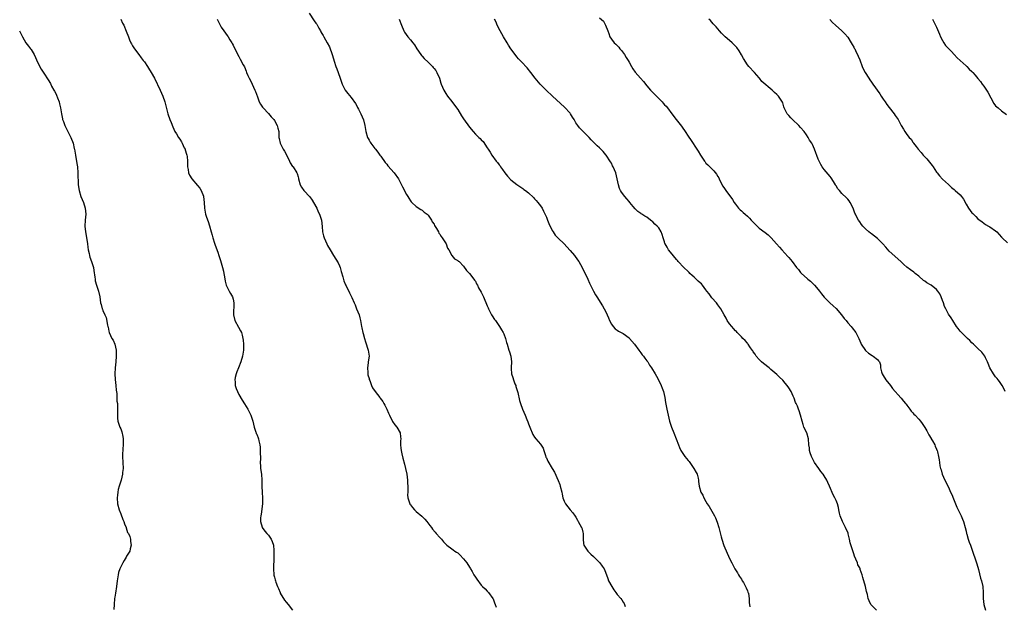
# Model space of a CAD drawing. Units: inches. Extents: x 2562000 to 2565000, y 1536000 to 1539000.
# Drawn here: x 2564363 to 2564696, y 1538339 to 1538537 of the extents above; entities that cross this region are included whole.
import ezdxf

# ---------------------------------------------------------------- set-up
doc = ezdxf.new("R2010")
doc.units = ezdxf.units.IN
doc.header["$MEASUREMENT"] = 0
doc.layers.add('LD25621536_10ft', color=140, linetype='Continuous')

msp = doc.modelspace()

# ---------------------------------------------------------------- linework, layer by layer
at = {"layer": 'LD25621536_10ft'}
for points, elevation in [([(2564397.03, 1538537), (2564397.66, 1538535.66), (2564398.02, 1538535), (2564398.89, 1538532.89), (2564399.6, 1538531), (2564400.03, 1538529.97), (2564400.46, 1538529), (2564400.66, 1538528.66), (2564401, 1538528.01), (2564401.61, 1538527), (2564403.12, 1538525), (2564403.97, 1538523.97), (2564404.65, 1538523), (2564405, 1538522.54), (2564406.03, 1538521), (2564406.4, 1538520.4), (2564407.32, 1538519), (2564408.4, 1538517), (2564410.35, 1538513), (2564411.25, 1538511), (2564411.94, 1538509), (2564412.98, 1538504.98), (2564413.67, 1538503), (2564414.03, 1538502.03), (2564414.6, 1538500.6), (2564415.35, 1538499), (2564415.84, 1538498.16), (2564416.52, 1538497), (2564417, 1538496.38), (2564417.55, 1538495.55), (2564417.79, 1538495), (2564418.52, 1538493.48), (2564418.78, 1538493), (2564418.84, 1538492.84), (2564419.3, 1538491.3), (2564419.38, 1538491), (2564419.48, 1538490.52), (2564419.62, 1538489), (2564419.55, 1538487.55), (2564419.65, 1538487), (2564419.86, 1538486.14), (2564419.95, 1538485), (2564420.25, 1538484.25), (2564421.06, 1538483), (2564423, 1538480.76), (2564423.77, 1538479.77), (2564424.24, 1538479), (2564425, 1538477.15), (2564425.05, 1538477), (2564425.26, 1538475), (2564425.32, 1538473), (2564425.67, 1538471), (2564425.99, 1538470.01), (2564426.54, 1538468.54), (2564427.05, 1538467.05), (2564427.64, 1538465), (2564427.91, 1538463.91), (2564428.19, 1538463), (2564428.78, 1538461.22), (2564428.87, 1538460.87), (2564429, 1538460.56), (2564429.87, 1538458.13), (2564430.23, 1538457), (2564430.37, 1538456.37), (2564430.87, 1538455), (2564430.89, 1538454.89), (2564431, 1538454.58), (2564431.47, 1538453), (2564431.73, 1538451.73), (2564431.92, 1538451), (2564432.13, 1538449.87), (2564432.3, 1538448.3), (2564432.68, 1538447), (2564433, 1538446.28), (2564433.67, 1538445), (2564434.17, 1538444.17), (2564434.8, 1538443), (2564435, 1538442.26), (2564435.26, 1538441), (2564435.14, 1538437), (2564435.65, 1538435), (2564436.82, 1538432.82), (2564437.57, 1538431.57), (2564437.82, 1538431), (2564438.11, 1538430.11), (2564438.35, 1538429), (2564438.44, 1538428.44), (2564438.52, 1538427), (2564438.5, 1538425.5), (2564438.52, 1538425), (2564438.23, 1538423), (2564437.61, 1538421), (2564436.83, 1538419), (2564436.34, 1538417.66), (2564436.08, 1538417), (2564435.76, 1538415.76), (2564435.6, 1538415), (2564435.68, 1538414.32), (2564435.75, 1538413), (2564436.07, 1538412.07), (2564436.51, 1538411), (2564437, 1538410.05), (2564438.09, 1538408.09), (2564438.83, 1538406.83), (2564439.97, 1538405), (2564441.07, 1538403), (2564441.74, 1538401), (2564441.92, 1538399.92), (2564442.15, 1538399), (2564442.75, 1538397.25), (2564442.8, 1538397), (2564442.86, 1538396.86), (2564443, 1538396.55), (2564443.59, 1538395), (2564443.73, 1538394.27), (2564444.05, 1538393), (2564444.18, 1538392.18), (2564444.22, 1538391), (2564444.2, 1538389.8), (2564444.25, 1538389), (2564444.28, 1538388.28), (2564444.22, 1538387), (2564444.27, 1538385.73), (2564444.32, 1538385), (2564444.58, 1538383), (2564444.73, 1538381), (2564444.74, 1538380.74), (2564444.76, 1538379), (2564444.86, 1538376.86), (2564445, 1538375), (2564444.96, 1538373.04), (2564444.49, 1538369.51), (2564444.35, 1538369), (2564444.25, 1538368.25), (2564444.25, 1538367), (2564444.88, 1538365.12), (2564444.91, 1538365), (2564445.78, 1538363.78), (2564446.41, 1538363), (2564447, 1538362.35), (2564447.9, 1538361), (2564448.27, 1538360.27), (2564448.67, 1538359), (2564448.8, 1538357.2), (2564448.84, 1538357), (2564448.76, 1538353.24), (2564448.69, 1538352.69), (2564448.64, 1538351), (2564448.79, 1538349), (2564448.85, 1538348.85), (2564449, 1538348.19), (2564449.27, 1538347.27), (2564449.33, 1538347), (2564449.49, 1538346.51), (2564450.1, 1538345), (2564450.39, 1538344.39), (2564450.9, 1538343), (2564451, 1538342.77), (2564452.46, 1538340.46), (2564453, 1538339.71), (2564453.61, 1538339), (2564455.07, 1538337)], 7930), ([(2564429.62, 1538537), (2564430.06, 1538536.06), (2564430.73, 1538534.73), (2564431, 1538534.27), (2564431.88, 1538533), (2564433, 1538531.46), (2564433.37, 1538531), (2564433.94, 1538530.06), (2564434.62, 1538529), (2564434.76, 1538528.76), (2564435, 1538528.18), (2564435.43, 1538527.43), (2564437, 1538524.35), (2564437.47, 1538523.47), (2564438.46, 1538521.54), (2564438.84, 1538520.84), (2564439.43, 1538519.43), (2564439.6, 1538519), (2564440.03, 1538517.97), (2564440.49, 1538517), (2564441.35, 1538515.35), (2564441.48, 1538515), (2564442.4, 1538513), (2564442.55, 1538512.55), (2564443.27, 1538510.73), (2564443.89, 1538509), (2564444.26, 1538508.26), (2564445, 1538507.27), (2564445.18, 1538507), (2564447, 1538505.08), (2564447.92, 1538503.92), (2564448.81, 1538503), (2564449, 1538502.7), (2564449.95, 1538501), (2564450.11, 1538500.11), (2564450.44, 1538499), (2564450.54, 1538497), (2564450.64, 1538496.64), (2564451, 1538495), (2564452.01, 1538493), (2564452.38, 1538492.38), (2564453.1, 1538491.1), (2564454.09, 1538489), (2564454.36, 1538488.36), (2564455.17, 1538487.17), (2564455.31, 1538487), (2564456.64, 1538485), (2564456.74, 1538484.74), (2564457, 1538483.71), (2564457.16, 1538483.16), (2564457.18, 1538483), (2564457.66, 1538481), (2564458.16, 1538480.16), (2564458.95, 1538479), (2564460.93, 1538476.93), (2564461.77, 1538475.77), (2564463, 1538473.67), (2564463.34, 1538473), (2564463.85, 1538471.85), (2564464.28, 1538471), (2564464.92, 1538469), (2564465.2, 1538466.8), (2564465.32, 1538465), (2564465.64, 1538463.64), (2564465.83, 1538463), (2564466.72, 1538461), (2564467, 1538460.45), (2564467.82, 1538459), (2564469, 1538457.05), (2564469.82, 1538455.82), (2564470.54, 1538454.54), (2564471, 1538453.54), (2564471.22, 1538453), (2564471.62, 1538451.62), (2564472.2, 1538449.8), (2564472.5, 1538448.5), (2564473.06, 1538447.06), (2564473.25, 1538446.75), (2564474.45, 1538444.45), (2564475, 1538443.22), (2564475.12, 1538443), (2564475.18, 1538442.82), (2564475.98, 1538441), (2564476.33, 1538440.33), (2564476.82, 1538439), (2564477.62, 1538437), (2564477.89, 1538435.89), (2564478.14, 1538435), (2564478.45, 1538433), (2564478.56, 1538432.56), (2564478.89, 1538431), (2564479, 1538430.67), (2564479.46, 1538429), (2564479.87, 1538427.87), (2564480.77, 1538425), (2564481, 1538423), (2564480.77, 1538421), (2564480.72, 1538420.72), (2564480.49, 1538419), (2564480.61, 1538417.39), (2564480.6, 1538417), (2564480.64, 1538416.64), (2564481, 1538415.47), (2564481.1, 1538415.1), (2564481.23, 1538414.77), (2564481.86, 1538413), (2564482.23, 1538412.23), (2564483.04, 1538411), (2564484.63, 1538409), (2564484.81, 1538408.81), (2564485.68, 1538407.68), (2564486.02, 1538407), (2564486.39, 1538406.39), (2564487, 1538405.02), (2564487.64, 1538403.64), (2564487.92, 1538403), (2564489, 1538400.83), (2564489.71, 1538399.71), (2564490.4, 1538399), (2564491.55, 1538397), (2564491.69, 1538395.69), (2564491.72, 1538395), (2564491.65, 1538394.35), (2564491.62, 1538393), (2564491.79, 1538391.79), (2564491.83, 1538391), (2564492.06, 1538389.94), (2564492.45, 1538388.45), (2564493, 1538386.44), (2564493.36, 1538385), (2564493.75, 1538383), (2564494.01, 1538381), (2564494.04, 1538380.04), (2564494.12, 1538379), (2564494.14, 1538377.86), (2564494.09, 1538377), (2564494.07, 1538376.07), (2564494.16, 1538375), (2564494.31, 1538374.31), (2564494.78, 1538373), (2564494.86, 1538372.86), (2564495, 1538372.65), (2564495.72, 1538371.72), (2564496.36, 1538371), (2564497, 1538370.39), (2564498.85, 1538368.85), (2564499.86, 1538367.86), (2564500.61, 1538367), (2564501.63, 1538365.63), (2564502.12, 1538365), (2564502.48, 1538364.48), (2564503.37, 1538363.37), (2564503.69, 1538363), (2564505, 1538361.6), (2564505.49, 1538361), (2564506.2, 1538360.2), (2564507, 1538359.35), (2564507.37, 1538359), (2564509, 1538357.76), (2564509.46, 1538357.46), (2564510.06, 1538357), (2564510.65, 1538356.65), (2564511, 1538356.37), (2564511.73, 1538355.73), (2564513, 1538354.34), (2564514.06, 1538353), (2564515, 1538351.55), (2564515.21, 1538351.21), (2564515.36, 1538351), (2564515.89, 1538350.11), (2564516.51, 1538349), (2564517, 1538348.24), (2564517.47, 1538347.47), (2564519, 1538345.53), (2564519.45, 1538345), (2564520.25, 1538344.25), (2564521, 1538343.46), (2564521.4, 1538343), (2564522.92, 1538341), (2564523, 1538340.84), (2564523.49, 1538339.49), (2564523.69, 1538339), (2564524, 1538338)], 7920), ([(2564460.71, 1538539), (2564462.49, 1538536.49), (2564463, 1538535.69), (2564463.3, 1538535.3), (2564464.03, 1538533.97), (2564464.59, 1538533), (2564464.72, 1538532.72), (2564465, 1538532.21), (2564465.45, 1538531.45), (2564465.68, 1538531), (2564466.89, 1538529), (2564467.63, 1538527.63), (2564467.89, 1538527), (2564468.29, 1538525.71), (2564468.66, 1538524.66), (2564469.22, 1538522.78), (2564469.83, 1538521), (2564470.16, 1538520.16), (2564470.57, 1538519), (2564471.23, 1538517), (2564471.65, 1538515.65), (2564471.93, 1538515), (2564472.95, 1538512.95), (2564473.88, 1538511.88), (2564475, 1538510.52), (2564476.48, 1538508.48), (2564477, 1538507.41), (2564477.15, 1538507.15), (2564477.46, 1538506.54), (2564478.27, 1538505), (2564479.11, 1538502.89), (2564479.63, 1538501), (2564479.97, 1538499), (2564480.51, 1538497), (2564480.68, 1538496.68), (2564481, 1538496.11), (2564481.44, 1538495.44), (2564481.67, 1538495), (2564483, 1538493.28), (2564483.19, 1538493), (2564484, 1538492), (2564484.7, 1538491), (2564485, 1538490.62), (2564486.52, 1538488.52), (2564487, 1538487.94), (2564487.41, 1538487.41), (2564489.48, 1538485), (2564490.94, 1538483), (2564492.05, 1538481), (2564492.32, 1538480.32), (2564493.66, 1538477.66), (2564494.1, 1538477), (2564494.42, 1538476.42), (2564495, 1538475.58), (2564495.25, 1538475.25), (2564495.5, 1538475), (2564497, 1538473.66), (2564498.56, 1538472.56), (2564499, 1538472.34), (2564499.71, 1538471.71), (2564500.69, 1538471), (2564501, 1538470.67), (2564501.65, 1538469.65), (2564502.18, 1538469), (2564502.42, 1538468.42), (2564503, 1538467.59), (2564503.19, 1538467.19), (2564503.86, 1538466.14), (2564504.47, 1538465), (2564504.63, 1538464.63), (2564505, 1538464.23), (2564505.42, 1538463.42), (2564505.78, 1538463), (2564507.08, 1538461), (2564507.55, 1538459.55), (2564507.96, 1538459), (2564508.98, 1538456.98), (2564509.93, 1538455.93), (2564511, 1538455.31), (2564511.16, 1538455.16), (2564511.47, 1538455), (2564513, 1538453.47), (2564513.95, 1538451.95), (2564515, 1538451), (2564516.49, 1538449), (2564516.69, 1538448.69), (2564517, 1538448.32), (2564517.42, 1538447.42), (2564517.68, 1538447), (2564518.09, 1538446.09), (2564519, 1538444.66), (2564519.48, 1538443.48), (2564519.72, 1538443), (2564521, 1538440.05), (2564521.28, 1538439.28), (2564521.41, 1538439), (2564521.89, 1538438.11), (2564522.44, 1538437), (2564522.64, 1538436.64), (2564523.43, 1538435.43), (2564523.77, 1538435), (2564525.17, 1538433), (2564525.85, 1538431.85), (2564526.4, 1538431), (2564526.56, 1538430.56), (2564527.22, 1538429), (2564527.57, 1538427.57), (2564527.73, 1538427), (2564528.31, 1538425), (2564528.48, 1538424.48), (2564528.94, 1538423), (2564529.25, 1538421), (2564529.15, 1538419.15), (2564529.15, 1538418.85), (2564529.21, 1538417), (2564529.7, 1538415.7), (2564529.84, 1538415), (2564530.36, 1538413.64), (2564530.62, 1538413), (2564530.7, 1538412.7), (2564531.25, 1538411), (2564531.34, 1538410.66), (2564531.94, 1538407.94), (2564532.21, 1538407), (2564532.94, 1538405), (2564533.85, 1538403), (2564534.43, 1538401.57), (2564534.78, 1538400.78), (2564535, 1538400.07), (2564535.38, 1538399), (2564535.61, 1538398.39), (2564536.17, 1538397), (2564536.48, 1538396.48), (2564537, 1538395.52), (2564537.39, 1538395), (2564539, 1538393.14), (2564539.87, 1538391.87), (2564540.1, 1538391), (2564540.68, 1538389.32), (2564540.85, 1538388.85), (2564541, 1538388.52), (2564541.49, 1538387.49), (2564542.98, 1538384.98), (2564543.7, 1538383.7), (2564544.95, 1538380.95), (2564545.51, 1538379.51), (2564545.69, 1538379), (2564546.19, 1538377), (2564546.3, 1538376.3), (2564546.61, 1538375), (2564547, 1538373.94), (2564547.47, 1538373), (2564549, 1538371.01), (2564549.96, 1538369.96), (2564550.78, 1538368.78), (2564551, 1538368.44), (2564551.51, 1538367.51), (2564551.76, 1538367), (2564552.94, 1538365), (2564553, 1538364.83), (2564553.37, 1538363.37), (2564553.47, 1538363), (2564553.48, 1538362.52), (2564553.45, 1538361), (2564553.59, 1538359.59), (2564553.7, 1538359), (2564554.98, 1538357), (2564556, 1538356), (2564557, 1538355.14), (2564559.11, 1538353), (2564559.89, 1538351.89), (2564560.53, 1538351), (2564561, 1538349.86), (2564561.76, 1538347.76), (2564562.07, 1538347), (2564563.18, 1538345), (2564563.87, 1538343.87), (2564564.53, 1538343), (2564565, 1538342.34), (2564566.15, 1538341), (2564566.52, 1538340.52), (2564567, 1538339.74), (2564567.3, 1538339.3), (2564567.68, 1538338.31)], 7910), ([(2564491.25, 1538537), (2564491.97, 1538535), (2564492.8, 1538533), (2564493, 1538532.6), (2564494.19, 1538531), (2564495, 1538529.98), (2564495.83, 1538529), (2564496.35, 1538528.35), (2564497.17, 1538527), (2564498.52, 1538525), (2564498.72, 1538524.72), (2564499, 1538524.49), (2564499.68, 1538523.68), (2564501, 1538522.46), (2564502.44, 1538521), (2564502.68, 1538520.68), (2564503, 1538520.34), (2564503.58, 1538519.58), (2564504, 1538519), (2564504.89, 1538517), (2564505.33, 1538515.33), (2564505.43, 1538515), (2564506.28, 1538513), (2564507, 1538511.87), (2564507.59, 1538511), (2564509, 1538509.13), (2564509.93, 1538507.93), (2564511, 1538506.39), (2564512.32, 1538504.32), (2564513, 1538503.32), (2564515, 1538500.49), (2564516.24, 1538499), (2564517, 1538498.13), (2564518.18, 1538497), (2564518.62, 1538496.62), (2564519, 1538496.13), (2564519.61, 1538495.61), (2564521, 1538493.52), (2564521.32, 1538493), (2564522.03, 1538492.03), (2564522.58, 1538491), (2564524.03, 1538489), (2564524.48, 1538488.48), (2564525, 1538487.73), (2564525.33, 1538487.33), (2564525.53, 1538487), (2564526.18, 1538486.18), (2564527, 1538484.96), (2564527.88, 1538483.88), (2564529, 1538482.61), (2564531, 1538481.09), (2564533, 1538479.73), (2564533.42, 1538479.42), (2564533.91, 1538479), (2564535, 1538478.19), (2564536.61, 1538476.61), (2564537, 1538476.22), (2564537.59, 1538475.59), (2564538.07, 1538475), (2564539, 1538473.81), (2564539.54, 1538473), (2564540.08, 1538472.08), (2564541, 1538469.96), (2564541.39, 1538469), (2564541.82, 1538467.82), (2564543, 1538465.46), (2564543.25, 1538465), (2564543.95, 1538463.95), (2564544.83, 1538463), (2564545, 1538462.86), (2564547, 1538460.94), (2564547.96, 1538459.96), (2564549, 1538458.78), (2564550.5, 1538457), (2564551.59, 1538455.59), (2564551.98, 1538455), (2564553.12, 1538453), (2564553.73, 1538451.73), (2564554.11, 1538451), (2564555.04, 1538449), (2564555.64, 1538447.64), (2564555.99, 1538447), (2564556.96, 1538444.96), (2564557.68, 1538443.68), (2564558.08, 1538443), (2564560, 1538440), (2564560.59, 1538439), (2564561, 1538438.21), (2564561.58, 1538437), (2564561.97, 1538435.97), (2564562.4, 1538435), (2564563, 1538433.78), (2564563.58, 1538433), (2564564.27, 1538432.27), (2564565, 1538431.79), (2564565.46, 1538431.46), (2564567, 1538430.64), (2564569, 1538429.13), (2564569.13, 1538429), (2564570.83, 1538427), (2564572.32, 1538425), (2564572.6, 1538424.6), (2564573, 1538424.12), (2564573.46, 1538423.46), (2564573.82, 1538423), (2564574.3, 1538422.3), (2564575, 1538421.44), (2564575.3, 1538421), (2564575.95, 1538419.95), (2564576.62, 1538419), (2564577.82, 1538417), (2564578.22, 1538416.22), (2564578.91, 1538415), (2564579.84, 1538413), (2564580.13, 1538412.13), (2564580.59, 1538411), (2564581.06, 1538409), (2564581.29, 1538407.29), (2564581.71, 1538405), (2564582.61, 1538401), (2564583.29, 1538399), (2564584.16, 1538397), (2564584.96, 1538395), (2564585.67, 1538393), (2564586.04, 1538392.04), (2564586.5, 1538391), (2564587.83, 1538389), (2564588.4, 1538388.4), (2564589, 1538387.67), (2564589.31, 1538387.31), (2564589.49, 1538387), (2564590.94, 1538385), (2564591.65, 1538383.65), (2564591.97, 1538383), (2564592.33, 1538381.67), (2564592.48, 1538381), (2564592.52, 1538380.52), (2564592.73, 1538379), (2564593.28, 1538377), (2564593.91, 1538375.91), (2564594.25, 1538375), (2564595, 1538373.75), (2564595.42, 1538373), (2564596.06, 1538372.06), (2564597.92, 1538369), (2564598.28, 1538368.28), (2564598.83, 1538366.83), (2564599.35, 1538365), (2564599.69, 1538363.69), (2564600.11, 1538361.89), (2564600.35, 1538361), (2564601, 1538358.92), (2564603, 1538354.53), (2564603.73, 1538353), (2564604.18, 1538352.18), (2564604.8, 1538351), (2564605, 1538350.7), (2564605.63, 1538349.63), (2564606.04, 1538349), (2564606.38, 1538348.38), (2564607, 1538347.46), (2564607.16, 1538347.16), (2564607.27, 1538347), (2564607.66, 1538346.34), (2564608.37, 1538345), (2564608.55, 1538344.55), (2564609, 1538343.61), (2564609.17, 1538343.17), (2564609.25, 1538343), (2564609.34, 1538342.66), (2564609.65, 1538341), (2564609.67, 1538339.67), (2564609.88, 1538338.12)], 7900), ([(2564652.65, 1538337), (2564651, 1538338.76), (2564650.82, 1538339), (2564650.17, 1538340.17), (2564649.91, 1538341), (2564649.62, 1538342.38), (2564649.45, 1538343), (2564649.33, 1538343.33), (2564648.94, 1538345.06), (2564648.03, 1538348.03), (2564647.79, 1538349), (2564647.2, 1538350.8), (2564647.14, 1538351), (2564647, 1538351.32), (2564646.42, 1538352.42), (2564646.22, 1538353), (2564645.74, 1538354.26), (2564645.27, 1538355.27), (2564645, 1538356.13), (2564644.75, 1538356.75), (2564644.57, 1538357.43), (2564643.78, 1538359.78), (2564643.58, 1538361), (2564643.13, 1538362.87), (2564643.07, 1538363.07), (2564642.25, 1538365), (2564641.2, 1538367), (2564640.4, 1538369), (2564640.19, 1538369.81), (2564639.92, 1538371), (2564639.78, 1538371.78), (2564639.45, 1538373), (2564639, 1538374.13), (2564638.61, 1538375), (2564638.04, 1538376.04), (2564636.81, 1538379), (2564636.21, 1538380.21), (2564635.84, 1538381), (2564635, 1538382.43), (2564634.64, 1538383), (2564633.9, 1538383.9), (2564633.17, 1538385), (2564631.75, 1538387), (2564631.46, 1538387.46), (2564631, 1538388.35), (2564630.68, 1538389), (2564630.29, 1538390.29), (2564630.06, 1538391), (2564629.97, 1538391.97), (2564629.83, 1538393), (2564629.68, 1538395), (2564629.1, 1538397), (2564628.16, 1538399), (2564627.86, 1538399.86), (2564627.49, 1538401), (2564627.01, 1538403), (2564626.49, 1538404.49), (2564626.33, 1538405), (2564625.95, 1538406.05), (2564625.54, 1538407), (2564625.34, 1538407.34), (2564624.79, 1538408.79), (2564624.74, 1538409), (2564624.51, 1538409.49), (2564623.77, 1538411), (2564623, 1538412.21), (2564622.46, 1538413), (2564621.83, 1538413.83), (2564621, 1538414.82), (2564619.91, 1538415.91), (2564619, 1538416.81), (2564617, 1538418.51), (2564616.33, 1538419), (2564614.45, 1538420.45), (2564613.79, 1538421), (2564613, 1538421.8), (2564611.97, 1538423), (2564611.63, 1538423.63), (2564611, 1538424.48), (2564610.81, 1538424.81), (2564610.66, 1538425), (2564609.84, 1538426.15), (2564609.31, 1538427), (2564609.17, 1538427.17), (2564609, 1538427.32), (2564608.26, 1538428.26), (2564607.52, 1538429), (2564607, 1538429.47), (2564606.26, 1538430.26), (2564605.52, 1538431), (2564605.28, 1538431.28), (2564605, 1538431.55), (2564604.34, 1538432.34), (2564603.7, 1538433), (2564603, 1538433.96), (2564602.16, 1538435), (2564601.79, 1538435.79), (2564601.1, 1538437), (2564600.06, 1538439), (2564599, 1538440.37), (2564598.54, 1538441), (2564597, 1538442.72), (2564596.03, 1538444.03), (2564595.34, 1538445), (2564595, 1538445.41), (2564593.83, 1538447), (2564593.44, 1538447.44), (2564593, 1538447.8), (2564592.4, 1538448.4), (2564591.73, 1538449), (2564591, 1538449.68), (2564590.29, 1538450.29), (2564589.53, 1538451), (2564589.29, 1538451.29), (2564589, 1538451.57), (2564587.49, 1538453), (2564585.63, 1538455), (2564585.34, 1538455.34), (2564585, 1538455.73), (2564583, 1538458.18), (2564582.36, 1538459), (2564581.84, 1538459.84), (2564581.18, 1538461), (2564581.13, 1538461.13), (2564581, 1538461.65), (2564580.54, 1538463), (2564580.13, 1538464.13), (2564579.87, 1538465), (2564579, 1538466.36), (2564578.51, 1538467), (2564577.66, 1538467.66), (2564577, 1538468.41), (2564576.64, 1538468.64), (2564576.26, 1538469), (2564575, 1538469.96), (2564574.3, 1538470.3), (2564573.33, 1538471), (2564573.12, 1538471.12), (2564573, 1538471.22), (2564571.92, 1538471.92), (2564571, 1538472.82), (2564570.35, 1538473.65), (2564569.27, 1538475), (2564569, 1538475.31), (2564568.25, 1538476.25), (2564567.58, 1538477), (2564566.46, 1538478.46), (2564566.12, 1538479), (2564565.76, 1538479.76), (2564565.37, 1538481), (2564565, 1538483), (2564564.46, 1538485), (2564563.62, 1538487), (2564563.42, 1538487.42), (2564563, 1538488.25), (2564562.72, 1538488.72), (2564561.25, 1538491), (2564561.14, 1538491.14), (2564560.21, 1538492.21), (2564559, 1538493.43), (2564558.19, 1538494.19), (2564556.2, 1538496.2), (2564555.46, 1538497), (2564553, 1538499.4), (2564552.21, 1538500.21), (2564551.6, 1538501), (2564551, 1538501.93), (2564550.59, 1538502.59), (2564550.39, 1538503), (2564549.88, 1538503.88), (2564549.19, 1538505), (2564549, 1538505.23), (2564547.18, 1538507.18), (2564543.05, 1538511), (2564540.93, 1538512.93), (2564538.86, 1538515), (2564537.24, 1538517), (2564535.77, 1538519), (2564534.52, 1538520.52), (2564534.1, 1538521), (2564533, 1538522.09), (2564531.6, 1538523.6), (2564531, 1538524.28), (2564530.42, 1538525), (2564529.01, 1538527), (2564528.25, 1538528.25), (2564527.76, 1538529), (2564526.53, 1538531), (2564525.4, 1538533), (2564524.41, 1538535), (2564523.97, 1538535.97), (2564523.48, 1538537)], 7890), ([(2564559, 1538537.46), (2564560.28, 1538536.28), (2564561.02, 1538535), (2564561.75, 1538533), (2564562.11, 1538532.11), (2564562.5, 1538531), (2564563, 1538530.28), (2564563.96, 1538529), (2564564.49, 1538528.49), (2564565.48, 1538527.48), (2564565.82, 1538527), (2564566.39, 1538526.39), (2564567.41, 1538525), (2564568.04, 1538524.04), (2564568.7, 1538523), (2564569, 1538522.41), (2564569.86, 1538521), (2564570.25, 1538520.25), (2564571.06, 1538519.06), (2564572.81, 1538517), (2564573.86, 1538515.86), (2564575, 1538514.47), (2564576.24, 1538513), (2564577, 1538512.2), (2564580.16, 1538509), (2564580.57, 1538508.57), (2564581, 1538508.05), (2564581.52, 1538507.52), (2564581.95, 1538507), (2564583.42, 1538505), (2564584.95, 1538503), (2564586.75, 1538500.75), (2564587, 1538500.41), (2564587.92, 1538499), (2564589, 1538497.44), (2564589.98, 1538495.98), (2564591.9, 1538493), (2564592.35, 1538492.35), (2564593.12, 1538491), (2564594.45, 1538489), (2564594.69, 1538488.69), (2564595, 1538488.33), (2564595.66, 1538487.66), (2564596.27, 1538487), (2564597.68, 1538485.68), (2564598.55, 1538484.55), (2564599, 1538483.79), (2564599.32, 1538483.32), (2564599.49, 1538483), (2564600.64, 1538480.64), (2564601, 1538480.02), (2564601.7, 1538479), (2564603.97, 1538475.97), (2564604.58, 1538475), (2564605, 1538474.41), (2564606.06, 1538473), (2564606.52, 1538472.52), (2564607, 1538472.14), (2564607.58, 1538471.58), (2564608.21, 1538471), (2564609, 1538470.34), (2564609.69, 1538469.69), (2564610.34, 1538469), (2564611, 1538468.26), (2564611.62, 1538467.62), (2564612.31, 1538467), (2564613, 1538466.33), (2564615, 1538464.87), (2564616.01, 1538464.01), (2564617.03, 1538463.03), (2564618.81, 1538461), (2564619.85, 1538459.85), (2564620.62, 1538459), (2564622.74, 1538456.74), (2564623, 1538456.4), (2564624.19, 1538455), (2564625.68, 1538453), (2564626.27, 1538452.27), (2564627, 1538451.32), (2564627.27, 1538451), (2564629.21, 1538449.21), (2564629.45, 1538449), (2564630.33, 1538448.33), (2564631.38, 1538447.38), (2564631.75, 1538447), (2564633, 1538445.56), (2564633.45, 1538445), (2564634.11, 1538444.11), (2564635, 1538442.97), (2564636.93, 1538441), (2564638.06, 1538440.06), (2564639.09, 1538439.09), (2564640.84, 1538437), (2564641.77, 1538435.77), (2564642.41, 1538435), (2564643, 1538434.3), (2564644.16, 1538433), (2564644.51, 1538432.51), (2564645.67, 1538431), (2564646.1, 1538430.1), (2564646.7, 1538429), (2564647.34, 1538427.34), (2564647.55, 1538427), (2564648.94, 1538424.94), (2564649.98, 1538423.98), (2564651.18, 1538423.18), (2564651.55, 1538423), (2564653, 1538421.79), (2564653.38, 1538421.38), (2564653.69, 1538421), (2564654, 1538420), (2564654.09, 1538419), (2564654.38, 1538417.62), (2564654.58, 1538417), (2564655, 1538416.41), (2564655.85, 1538415), (2564657.44, 1538413), (2564658.08, 1538412.08), (2564660.89, 1538408.89), (2564661, 1538408.79), (2564661.79, 1538407.79), (2564662.48, 1538407), (2564662.69, 1538406.69), (2564663, 1538406.34), (2564663.99, 1538405), (2564664.4, 1538404.4), (2564665, 1538403.8), (2564665.36, 1538403.36), (2564665.74, 1538403), (2564667, 1538401.65), (2564667.53, 1538401), (2564668.15, 1538400.15), (2564669, 1538398.89), (2564669.69, 1538397.69), (2564670.38, 1538396.38), (2564671.13, 1538395.13), (2564671.22, 1538395), (2564671.62, 1538394.38), (2564672.41, 1538393), (2564672.54, 1538392.54), (2564673, 1538391.52), (2564673.15, 1538391.15), (2564673.26, 1538391), (2564673.37, 1538390.63), (2564673.72, 1538389), (2564673.87, 1538387.87), (2564674.02, 1538387), (2564674.17, 1538385.83), (2564674.34, 1538385), (2564674.52, 1538384.52), (2564674.92, 1538383), (2564675.8, 1538381), (2564677, 1538378.68), (2564677.77, 1538377), (2564678.15, 1538376.15), (2564678.75, 1538374.75), (2564679.43, 1538373), (2564679.89, 1538371.89), (2564680.3, 1538371), (2564681.3, 1538369), (2564681.8, 1538367.8), (2564682.16, 1538367), (2564682.72, 1538365), (2564683, 1538363.77), (2564683.16, 1538363), (2564683.24, 1538362.76), (2564683.73, 1538361), (2564684.04, 1538360.04), (2564684.49, 1538359), (2564685, 1538357.64), (2564685.22, 1538357), (2564686.29, 1538353.71), (2564686.67, 1538352.67), (2564687.17, 1538350.83), (2564687.89, 1538347.89), (2564688.16, 1538347), (2564688.61, 1538345), (2564688.77, 1538343), (2564688.77, 1538341), (2564688.96, 1538339), (2564689.56, 1538337)], 7880), ([(2564696.19, 1538411), (2564695.84, 1538411.84), (2564695.22, 1538413), (2564694.35, 1538414.35), (2564693.85, 1538415), (2564693.46, 1538415.46), (2564693, 1538415.97), (2564692.3, 1538417), (2564691.06, 1538419), (2564690.51, 1538420.51), (2564690.29, 1538421), (2564689.61, 1538422.39), (2564689.34, 1538423), (2564689, 1538423.43), (2564688.33, 1538424.33), (2564687, 1538425.55), (2564685.49, 1538427), (2564685, 1538427.51), (2564684.31, 1538428.31), (2564683.51, 1538429), (2564681.41, 1538431), (2564681.23, 1538431.23), (2564681, 1538431.48), (2564680.37, 1538432.37), (2564679.75, 1538433), (2564678.46, 1538435), (2564677.95, 1538435.95), (2564677, 1538437.24), (2564676.11, 1538439), (2564675.75, 1538439.75), (2564675.31, 1538441), (2564675, 1538441.79), (2564674.6, 1538443), (2564674.07, 1538444.07), (2564673.45, 1538445), (2564673, 1538445.51), (2564671.13, 1538447), (2564671, 1538447.09), (2564669.77, 1538447.77), (2564669, 1538448.39), (2564668.61, 1538448.61), (2564667, 1538450.04), (2564665.81, 1538451), (2564665.35, 1538451.35), (2564664.19, 1538452.19), (2564663, 1538453.04), (2564661.96, 1538453.96), (2564661, 1538454.85), (2564659.92, 1538455.92), (2564657, 1538458.55), (2564655.81, 1538459.81), (2564654.78, 1538461), (2564653.92, 1538461.92), (2564653, 1538462.82), (2564651, 1538464.39), (2564650.63, 1538464.63), (2564650.13, 1538465), (2564649, 1538466.01), (2564648.04, 1538467), (2564647.58, 1538467.58), (2564647, 1538468.42), (2564646.63, 1538469), (2564646.04, 1538470.04), (2564645.63, 1538471), (2564645.41, 1538471.41), (2564644.84, 1538473), (2564643.82, 1538475), (2564643.48, 1538475.48), (2564643, 1538476.1), (2564642.53, 1538476.53), (2564641, 1538478.06), (2564640.14, 1538479), (2564639.61, 1538479.61), (2564639, 1538480.65), (2564638.86, 1538480.86), (2564638.79, 1538481), (2564638.5, 1538481.5), (2564637.59, 1538483), (2564637.34, 1538483.34), (2564637, 1538483.82), (2564635, 1538486.13), (2564634.34, 1538487), (2564633.82, 1538487.83), (2564633.24, 1538489), (2564633, 1538489.66), (2564631.67, 1538493), (2564631, 1538494.6), (2564630.79, 1538495), (2564630.06, 1538496.06), (2564629.6, 1538497), (2564629, 1538497.85), (2564628.22, 1538499), (2564627, 1538500.33), (2564626.46, 1538501), (2564624.3, 1538503), (2564623.67, 1538503.67), (2564623, 1538504.44), (2564622.72, 1538504.72), (2564622.48, 1538505), (2564621.45, 1538507), (2564621.38, 1538507.38), (2564621, 1538508.64), (2564620.91, 1538508.91), (2564619.52, 1538511), (2564619.24, 1538511.24), (2564619, 1538511.47), (2564618.19, 1538512.19), (2564617.45, 1538513), (2564613.95, 1538515.95), (2564613.06, 1538517.06), (2564613, 1538517.15), (2564611.47, 1538519), (2564609.55, 1538521), (2564609, 1538521.55), (2564607.71, 1538523.71), (2564607, 1538524.95), (2564606.26, 1538526.27), (2564605.43, 1538527.43), (2564604.45, 1538528.45), (2564603.84, 1538529), (2564603, 1538529.82), (2564601.5, 1538531), (2564601.24, 1538531.24), (2564601, 1538531.5), (2564600.22, 1538532.22), (2564599.56, 1538533), (2564598.4, 1538534.4), (2564597.85, 1538535), (2564597.47, 1538535.47), (2564597, 1538535.95), (2564596.51, 1538536.51), (2564595.96, 1538537)], 7870), ([(2564636.87, 1538536.87), (2564637.85, 1538535.85), (2564638.79, 1538535), (2564641, 1538533.1), (2564642.01, 1538532.01), (2564643, 1538530.88), (2564644.16, 1538529), (2564644.44, 1538528.44), (2564645, 1538527.53), (2564645.18, 1538527.18), (2564645.31, 1538527), (2564645.81, 1538525.81), (2564646.31, 1538525), (2564646.49, 1538524.49), (2564647, 1538523.24), (2564647.8, 1538521), (2564648.23, 1538520.23), (2564648.83, 1538519), (2564650.12, 1538517), (2564650.49, 1538516.49), (2564651, 1538515.66), (2564651.43, 1538515), (2564653.77, 1538511.77), (2564654.29, 1538511), (2564655, 1538509.89), (2564655.63, 1538509), (2564656.17, 1538508.17), (2564657, 1538507.06), (2564658.65, 1538505), (2564659, 1538504.43), (2564660.04, 1538503), (2564661.08, 1538501.08), (2564661.82, 1538499.82), (2564662.27, 1538499), (2564663, 1538498.02), (2564663.71, 1538497), (2564664.37, 1538496.37), (2564665, 1538495.39), (2564665.17, 1538495.17), (2564665.25, 1538495), (2564666.09, 1538493.91), (2564666.83, 1538493), (2564667.85, 1538491.85), (2564668.52, 1538491), (2564669.72, 1538489.72), (2564671.54, 1538487.54), (2564671.9, 1538487), (2564673, 1538485.25), (2564673.21, 1538485), (2564673.96, 1538483.96), (2564675, 1538482.9), (2564677, 1538481.08), (2564678.08, 1538480.08), (2564679, 1538479.33), (2564679.33, 1538479), (2564681, 1538477.52), (2564681.43, 1538477), (2564682.11, 1538476.11), (2564683, 1538474.39), (2564683.87, 1538473), (2564685, 1538471.45), (2564685.24, 1538471.24), (2564685.47, 1538471), (2564686.27, 1538470.27), (2564687, 1538469.45), (2564688.43, 1538468.43), (2564689, 1538467.93), (2564689.57, 1538467.57), (2564690.59, 1538467), (2564691, 1538466.74), (2564693, 1538465.33), (2564693.35, 1538465), (2564694.14, 1538464.14), (2564695, 1538463.27), (2564695.23, 1538463), (2564697, 1538461.27)], 7860), ([(2564671.6, 1538537), (2564672.09, 1538536.09), (2564672.62, 1538535), (2564673, 1538534.25), (2564673.97, 1538531.97), (2564674.4, 1538531), (2564675, 1538529.78), (2564675.45, 1538529), (2564676.06, 1538528.06), (2564677.03, 1538527.03), (2564678.02, 1538526.02), (2564679, 1538525.07), (2564679.96, 1538523.96), (2564681, 1538522.97), (2564683, 1538521.17), (2564683.22, 1538521), (2564684.08, 1538520.08), (2564685, 1538519.31), (2564685.32, 1538519), (2564686.06, 1538518.06), (2564687, 1538516.96), (2564687.87, 1538515.87), (2564688.42, 1538515), (2564689, 1538514.3), (2564690.31, 1538512.31), (2564692.44, 1538508.44), (2564693, 1538507.73), (2564693.35, 1538507.35), (2564693.8, 1538507), (2564695, 1538506.01), (2564696.7, 1538504.7)], 7850), ([(2564362.75, 1538533), (2564363.75, 1538531), (2564364.94, 1538528.94), (2564365.84, 1538527.84), (2564366.47, 1538527), (2564366.7, 1538526.7), (2564367, 1538526.22), (2564367.73, 1538525), (2564369, 1538522.24), (2564370.12, 1538520.12), (2564371, 1538518.71), (2564372.47, 1538516.47), (2564373.21, 1538515.21), (2564373.62, 1538514.38), (2564374.39, 1538513), (2564374.65, 1538512.65), (2564375, 1538511.85), (2564375.3, 1538511.3), (2564375.56, 1538510.44), (2564376.16, 1538509), (2564376.34, 1538508.34), (2564376.65, 1538507), (2564376.96, 1538504.96), (2564377.27, 1538503.27), (2564377.36, 1538503), (2564377.59, 1538502.41), (2564378.09, 1538501), (2564378.38, 1538500.38), (2564380.08, 1538497), (2564380.86, 1538495), (2564381.29, 1538493.29), (2564381.38, 1538493), (2564381.75, 1538491), (2564382.19, 1538488.19), (2564382.34, 1538487), (2564382.52, 1538485), (2564382.64, 1538481), (2564382.93, 1538479), (2564383.56, 1538477), (2564384.37, 1538475), (2564385.03, 1538473), (2564385.18, 1538471), (2564384.96, 1538469.04), (2564384.86, 1538467), (2564385.07, 1538465), (2564385.58, 1538462.42), (2564385.8, 1538461), (2564385.9, 1538459.9), (2564386.04, 1538459), (2564386.32, 1538457.68), (2564386.41, 1538457), (2564386.52, 1538456.52), (2564387.07, 1538455), (2564387.74, 1538453), (2564387.96, 1538451.96), (2564388.24, 1538449.76), (2564388.32, 1538449), (2564388.41, 1538448.41), (2564388.84, 1538447), (2564389.51, 1538445), (2564389.89, 1538443), (2564390.17, 1538441), (2564390.42, 1538440.42), (2564390.75, 1538439), (2564390.85, 1538438.85), (2564391, 1538438.43), (2564391.59, 1538437), (2564392.05, 1538436.05), (2564392.58, 1538433.42), (2564392.69, 1538433), (2564392.73, 1538432.73), (2564393, 1538431.48), (2564393.14, 1538431), (2564394.05, 1538429), (2564394.43, 1538428.43), (2564395.01, 1538427.01), (2564395.41, 1538425), (2564395.47, 1538423.47), (2564395.48, 1538423), (2564395.31, 1538421), (2564395.08, 1538419), (2564394.98, 1538417), (2564395.08, 1538415.08), (2564395.32, 1538413), (2564395.44, 1538411.44), (2564395.64, 1538410.36), (2564395.7, 1538409), (2564395.74, 1538407.74), (2564395.87, 1538407), (2564395.91, 1538406.09), (2564395.93, 1538405), (2564395.92, 1538403.92), (2564395.89, 1538403), (2564395.97, 1538402.03), (2564396.07, 1538401), (2564396.28, 1538400.28), (2564396.71, 1538399), (2564397, 1538398.37), (2564397.39, 1538397.39), (2564397.77, 1538395.77), (2564397.86, 1538395), (2564397.83, 1538393), (2564397.67, 1538391.67), (2564397.56, 1538389.56), (2564397.57, 1538389), (2564397.71, 1538387), (2564397.78, 1538385), (2564397.66, 1538383.66), (2564397.6, 1538383), (2564397.15, 1538381), (2564396.49, 1538379), (2564396.15, 1538377.85), (2564396, 1538377), (2564395.93, 1538375.93), (2564395.82, 1538375), (2564395.94, 1538373), (2564396.46, 1538371), (2564397, 1538369.66), (2564397.74, 1538367.74), (2564398.06, 1538367), (2564398.26, 1538366.26), (2564398.82, 1538365), (2564398.84, 1538364.84), (2564399.35, 1538363.35), (2564399.59, 1538363), (2564400.04, 1538361.96), (2564400.27, 1538361), (2564400.27, 1538360.27), (2564400.53, 1538359), (2564400.24, 1538357.76), (2564400.05, 1538357), (2564399, 1538355.27), (2564398.9, 1538355), (2564398.14, 1538353.86), (2564397.76, 1538353), (2564397, 1538351.65), (2564396.7, 1538351), (2564396.27, 1538349.73), (2564396.09, 1538349), (2564395.78, 1538347), (2564395.56, 1538345), (2564395.23, 1538342.77), (2564395, 1538341.44), (2564394.92, 1538340.92), (2564394.74, 1538339), (2564394.71, 1538337.29)], 7940)]:
    msp.add_lwpolyline(points, dxfattribs=dict(at, elevation=elevation))

doc.saveas('drawing.dxf')
